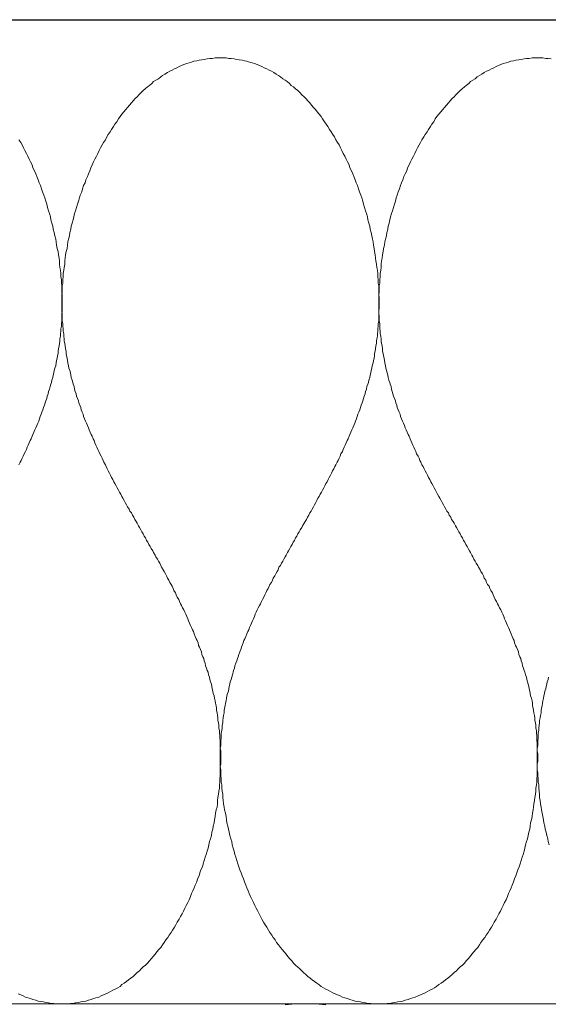
# Model space of a CAD drawing. Units: millimetres. Extents: x 180 to 2294, y 60 to 2015.
# Drawn here: x 1595 to 1606, y 985 to 1006 of the extents above; entities that cross this region are included whole.
import ezdxf

# ---------------------------------------------------------------- set-up
doc = ezdxf.new("R2010")
doc.units = ezdxf.units.MM
doc.layers.add('TI-Detail_030', color=4, linetype='Continuous')
doc.layers.add('TI-DÄMMUNG', color=50, linetype='Continuous')

msp = doc.modelspace()

# ---------------------------------------------------------------- linework, layer by layer
at = {"layer": 'TI-Detail_030', "color": 4, "linetype": 'Continuous', "lineweight": 30}
msp.add_line((1240.907, 1006.023), (1791.791, 1006.023), dxfattribs=at)
at = {"layer": 'TI-DÄMMUNG', "color": 2, "linetype": 'Continuous', "lineweight": 13}
msp.add_line((1230.315, 985.215), (1790.956, 985.215), dxfattribs=at)
at = {"layer": 'TI-DÄMMUNG', "color": 2, "linetype": 'Continuous', "lineweight": 13, "flags": 128}
for points in [[(1598.758, 1005.214), (1598.708, 1005.214), (1598.648, 1005.214), (1598.588, 1005.204), (1598.538, 1005.204), (1598.478, 1005.194), (1598.418, 1005.184), (1598.368, 1005.174), (1598.308, 1005.164), (1598.258, 1005.154), (1598.198, 1005.144), (1598.148, 1005.124), (1598.098, 1005.114), (1598.048, 1005.094), (1597.988, 1005.074), (1597.938, 1005.054), (1597.888, 1005.034), (1597.838, 1005.004), (1597.788, 1004.984), (1597.738, 1004.954), (1597.688, 1004.934), (1597.638, 1004.904), (1597.588, 1004.874), (1597.538, 1004.844), (1597.498, 1004.814), (1597.448, 1004.774), (1597.398, 1004.744), (1597.348, 1004.714), (1597.308, 1004.674), (1597.258, 1004.634), (1597.218, 1004.604), (1597.168, 1004.564), (1597.128, 1004.524), (1597.088, 1004.484), (1597.038, 1004.434), (1596.998, 1004.394), (1596.958, 1004.354), (1596.918, 1004.304), (1596.878, 1004.264), (1596.838, 1004.214), (1596.798, 1004.164), (1596.758, 1004.124), (1596.718, 1004.074), (1596.678, 1004.024), (1596.638, 1003.974), (1596.608, 1003.924), (1596.568, 1003.864), (1596.528, 1003.814), (1596.498, 1003.764), (1596.458, 1003.704), (1596.428, 1003.654), (1596.388, 1003.594), (1596.358, 1003.544), (1596.328, 1003.484), (1596.288, 1003.424), (1596.258, 1003.374), (1596.228, 1003.314), (1596.198, 1003.254), (1596.168, 1003.194), (1596.138, 1003.134), (1596.108, 1003.074), (1596.078, 1003.014), (1596.048, 1002.954), (1596.018, 1002.894), (1595.998, 1002.824), (1595.968, 1002.764), (1595.948, 1002.704), (1595.918, 1002.634), (1595.898, 1002.574), (1595.868, 1002.514), (1595.848, 1002.444), (1595.828, 1002.384), (1595.798, 1002.314), (1595.778, 1002.254), (1595.758, 1002.184), (1595.738, 1002.124), (1595.718, 1002.054), (1595.698, 1001.984), (1595.678, 1001.924), (1595.658, 1001.854), (1595.648, 1001.794), (1595.628, 1001.724), (1595.608, 1001.654), (1595.598, 1001.594), (1595.578, 1001.524), (1595.568, 1001.454), (1595.548, 1001.384), (1595.538, 1001.324), (1595.528, 1001.254), (1595.518, 1001.184), (1595.498, 1001.124), (1595.488, 1001.054), (1595.478, 1000.984), (1595.468, 1000.924), (1595.468, 1000.854), (1595.458, 1000.784), (1595.448, 1000.724), (1595.438, 1000.654), (1595.438, 1000.594), (1595.428, 1000.524), (1595.428, 1000.454), (1595.418, 1000.394), (1595.418, 1000.324), (1595.418, 1000.264), (1595.408, 1000.204), (1595.408, 1000.144), (1595.408, 1000.094), (1595.408, 1000.034), (1595.408, 999.974), (1595.408, 999.924), (1595.408, 999.864), (1595.418, 999.814), (1595.418, 999.754), (1595.418, 999.704), (1595.418, 999.654), (1595.428, 999.594), (1595.428, 999.544), (1595.438, 999.484), (1595.438, 999.434), (1595.448, 999.384), (1595.448, 999.334), (1595.458, 999.274), (1595.458, 999.224), (1595.468, 999.174), (1595.478, 999.124), (1595.488, 999.064), (1595.498, 999.014), (1595.498, 998.964), (1595.508, 998.914), (1595.518, 998.864), (1595.528, 998.814), (1595.538, 998.764), (1595.548, 998.704), (1595.558, 998.654), (1595.578, 998.604), (1595.588, 998.554), (1595.598, 998.504), (1595.608, 998.454), (1595.628, 998.404), (1595.638, 998.354), (1595.648, 998.314), (1595.668, 998.264), (1595.678, 998.214), (1595.688, 998.164), (1595.708, 998.114), (1595.718, 998.064), (1595.738, 998.014), (1595.758, 997.964), (1595.768, 997.924), (1595.788, 997.874), (1595.808, 997.824), (1595.818, 997.774), (1595.838, 997.724), (1595.858, 997.684), (1595.868, 997.634), (1595.888, 997.584), (1595.908, 997.534), (1595.928, 997.494), (1595.948, 997.444), (1595.968, 997.394), (1595.988, 997.354), (1596.008, 997.304), (1596.028, 997.254), (1596.048, 997.214), (1596.068, 997.164), (1596.088, 997.124), (1596.108, 997.074), (1596.128, 997.024), (1596.148, 996.984), (1596.168, 996.934), (1596.188, 996.894), (1596.208, 996.844), (1596.238, 996.794), (1596.258, 996.754), (1596.278, 996.704), (1596.298, 996.664), (1596.328, 996.614), (1596.348, 996.574), (1596.368, 996.524), (1596.388, 996.484), (1596.418, 996.434), (1596.438, 996.394), (1596.458, 996.344), (1596.488, 996.304), (1596.508, 996.254), (1596.528, 996.214), (1596.558, 996.164), (1596.578, 996.124), (1596.608, 996.074), (1596.628, 996.034), (1596.658, 995.994), (1596.678, 995.944), (1596.698, 995.904), (1596.728, 995.854), (1596.748, 995.814), (1596.778, 995.764), (1596.798, 995.724), (1596.828, 995.674), (1596.848, 995.634), (1596.878, 995.594), (1596.898, 995.544), (1596.928, 995.504), (1596.948, 995.454), (1596.978, 995.414), (1596.998, 995.374), (1597.028, 995.324), (1597.048, 995.284), (1597.078, 995.234), (1597.098, 995.194), (1597.128, 995.154), (1597.148, 995.104), (1597.178, 995.064), (1597.198, 995.014), (1597.228, 994.974), (1597.248, 994.924), (1597.278, 994.884), (1597.298, 994.844), (1597.328, 994.794), (1597.348, 994.754), (1597.378, 994.704), (1597.398, 994.664), (1597.428, 994.614), (1597.448, 994.574), (1597.478, 994.534), (1597.498, 994.484), (1597.518, 994.444), (1597.548, 994.394), (1597.568, 994.354), (1597.598, 994.304), (1597.618, 994.264), (1597.638, 994.214), (1597.668, 994.174), (1597.688, 994.124), (1597.718, 994.084), (1597.738, 994.044), (1597.758, 993.994), (1597.778, 993.954), (1597.808, 993.904), (1597.828, 993.864), (1597.848, 993.814), (1597.878, 993.764), (1597.898, 993.724), (1597.918, 993.674), (1597.938, 993.634), (1597.958, 993.584), (1597.988, 993.544), (1598.008, 993.494), (1598.028, 993.454), (1598.048, 993.404), (1598.068, 993.354), (1598.088, 993.314), (1598.108, 993.264), (1598.128, 993.214), (1598.148, 993.174), (1598.168, 993.124), (1598.188, 993.084), (1598.208, 993.034), (1598.228, 992.984), (1598.248, 992.934), (1598.268, 992.894), (1598.288, 992.844), (1598.298, 992.794), (1598.318, 992.754), (1598.338, 992.704), (1598.358, 992.654), (1598.368, 992.604), (1598.388, 992.554), (1598.408, 992.514), (1598.418, 992.464), (1598.438, 992.414), (1598.448, 992.364), (1598.468, 992.314), (1598.478, 992.264), (1598.498, 992.224), (1598.508, 992.174), (1598.528, 992.124), (1598.538, 992.074), (1598.548, 992.024), (1598.568, 991.974), (1598.578, 991.924), (1598.588, 991.874), (1598.598, 991.824), (1598.608, 991.774), (1598.628, 991.724), (1598.638, 991.674), (1598.648, 991.624), (1598.658, 991.574), (1598.668, 991.514), (1598.678, 991.464), (1598.678, 991.414), (1598.688, 991.364), (1598.698, 991.314), (1598.708, 991.264), (1598.708, 991.204), (1598.718, 991.154), (1598.728, 991.104), (1598.728, 991.044), (1598.738, 990.994), (1598.738, 990.944), (1598.748, 990.884), (1598.748, 990.834), (1598.758, 990.784), (1598.758, 990.724), (1598.758, 990.674), (1598.758, 990.614), (1598.768, 990.564), (1598.768, 990.504), (1598.768, 990.454), (1598.768, 990.394), (1598.768, 990.344), (1598.768, 990.284), (1598.758, 990.234), (1598.758, 990.164), (1598.758, 990.104), (1598.758, 990.034), (1598.748, 989.974), (1598.748, 989.904), (1598.738, 989.844), (1598.738, 989.774), (1598.728, 989.714), (1598.718, 989.644), (1598.708, 989.574), (1598.698, 989.514), (1598.698, 989.444), (1598.688, 989.374), (1598.668, 989.314), (1598.658, 989.244), (1598.648, 989.174), (1598.638, 989.104), (1598.628, 989.044), (1598.608, 988.974), (1598.598, 988.904), (1598.578, 988.844), (1598.568, 988.774), (1598.548, 988.704), (1598.528, 988.644), (1598.518, 988.574), (1598.498, 988.504), (1598.478, 988.444), (1598.458, 988.374), (1598.438, 988.314), (1598.418, 988.244), (1598.398, 988.174), (1598.378, 988.114), (1598.348, 988.044), (1598.328, 987.984), (1598.308, 987.924), (1598.278, 987.854), (1598.258, 987.794), (1598.228, 987.724), (1598.208, 987.664), (1598.178, 987.604), (1598.148, 987.544), (1598.128, 987.484), (1598.098, 987.414), (1598.068, 987.354), (1598.038, 987.294), (1598.008, 987.234), (1597.978, 987.174), (1597.948, 987.114), (1597.918, 987.064), (1597.888, 987.004), (1597.848, 986.944), (1597.818, 986.884), (1597.788, 986.834), (1597.748, 986.774), (1597.718, 986.724), (1597.678, 986.664), (1597.648, 986.614), (1597.608, 986.564), (1597.568, 986.514), (1597.538, 986.464), (1597.498, 986.404), (1597.458, 986.364), (1597.418, 986.314), (1597.378, 986.264), (1597.338, 986.214), (1597.298, 986.164), (1597.258, 986.124), (1597.218, 986.074), (1597.178, 986.034), (1597.128, 985.994), (1597.088, 985.954), (1597.048, 985.914), (1596.998, 985.874), (1596.958, 985.834), (1596.918, 985.794), (1596.868, 985.754), (1596.818, 985.724), (1596.778, 985.684), (1596.728, 985.654), (1596.678, 985.624), (1596.638, 985.584), (1596.588, 985.554), (1596.538, 985.524), (1596.488, 985.504), (1596.438, 985.474), (1596.388, 985.444), (1596.338, 985.424), (1596.288, 985.404), (1596.238, 985.384), (1596.188, 985.354), (1596.128, 985.344), (1596.078, 985.324), (1596.028, 985.304), (1595.968, 985.294), (1595.918, 985.274), (1595.868, 985.264), (1595.808, 985.254), (1595.758, 985.244), (1595.698, 985.234), (1595.638, 985.224), (1595.588, 985.224), (1595.528, 985.214), (1595.468, 985.214), (1595.408, 985.214)], [(1602.108, 985.214), (1602.058, 985.214), (1601.998, 985.214), (1601.938, 985.224), (1601.878, 985.224), (1601.828, 985.234), (1601.768, 985.244), (1601.718, 985.254), (1601.658, 985.264), (1601.608, 985.274), (1601.548, 985.294), (1601.498, 985.304), (1601.448, 985.324), (1601.388, 985.344), (1601.338, 985.354), (1601.288, 985.384), (1601.238, 985.404), (1601.188, 985.424), (1601.138, 985.444), (1601.088, 985.474), (1601.038, 985.504), (1600.988, 985.524), (1600.938, 985.554), (1600.888, 985.584), (1600.838, 985.624), (1600.798, 985.654), (1600.748, 985.684), (1600.698, 985.724), (1600.658, 985.754), (1600.608, 985.794), (1600.568, 985.834), (1600.518, 985.874), (1600.478, 985.914), (1600.438, 985.954), (1600.388, 985.994), (1600.348, 986.034), (1600.308, 986.074), (1600.268, 986.124), (1600.228, 986.164), (1600.188, 986.214), (1600.148, 986.264), (1600.108, 986.314), (1600.068, 986.364), (1600.028, 986.404), (1599.988, 986.464), (1599.948, 986.514), (1599.918, 986.564), (1599.878, 986.614), (1599.848, 986.664), (1599.808, 986.724), (1599.778, 986.774), (1599.738, 986.834), (1599.708, 986.884), (1599.668, 986.944), (1599.638, 987.004), (1599.608, 987.064), (1599.578, 987.114), (1599.548, 987.174), (1599.518, 987.234), (1599.488, 987.294), (1599.458, 987.354), (1599.428, 987.414), (1599.398, 987.484), (1599.368, 987.544), (1599.348, 987.604), (1599.318, 987.664), (1599.298, 987.724), (1599.268, 987.794), (1599.248, 987.854), (1599.218, 987.924), (1599.198, 987.984), (1599.168, 988.044), (1599.148, 988.114), (1599.128, 988.174), (1599.108, 988.244), (1599.088, 988.314), (1599.068, 988.374), (1599.048, 988.444), (1599.028, 988.504), (1599.008, 988.574), (1598.998, 988.644), (1598.978, 988.704), (1598.958, 988.774), (1598.948, 988.844), (1598.928, 988.904), (1598.918, 988.974), (1598.898, 989.044), (1598.888, 989.104), (1598.878, 989.174), (1598.868, 989.244), (1598.848, 989.314), (1598.838, 989.374), (1598.828, 989.444), (1598.818, 989.514), (1598.808, 989.574), (1598.808, 989.644), (1598.798, 989.714), (1598.788, 989.774), (1598.788, 989.844), (1598.778, 989.904), (1598.778, 989.974), (1598.768, 990.034), (1598.768, 990.104), (1598.768, 990.164), (1598.758, 990.234), (1598.758, 990.284), (1598.758, 990.344), (1598.758, 990.394), (1598.758, 990.454), (1598.758, 990.504), (1598.758, 990.564), (1598.758, 990.614), (1598.768, 990.674), (1598.768, 990.724), (1598.768, 990.784), (1598.778, 990.834), (1598.778, 990.884), (1598.778, 990.944), (1598.788, 990.994), (1598.798, 991.044), (1598.798, 991.104), (1598.808, 991.154), (1598.808, 991.204), (1598.818, 991.264), (1598.828, 991.314), (1598.838, 991.364), (1598.838, 991.414), (1598.848, 991.464), (1598.858, 991.514), (1598.868, 991.574), (1598.878, 991.624), (1598.888, 991.674), (1598.898, 991.724), (1598.908, 991.774), (1598.928, 991.824), (1598.938, 991.874), (1598.948, 991.924), (1598.958, 991.974), (1598.968, 992.024), (1598.988, 992.074), (1598.998, 992.124), (1599.018, 992.174), (1599.028, 992.224), (1599.038, 992.264), (1599.058, 992.314), (1599.068, 992.364), (1599.088, 992.414), (1599.108, 992.464), (1599.118, 992.514), (1599.138, 992.554), (1599.148, 992.604), (1599.168, 992.654), (1599.188, 992.704), (1599.208, 992.754), (1599.218, 992.794), (1599.238, 992.844), (1599.258, 992.894), (1599.278, 992.934), (1599.298, 992.984), (1599.318, 993.034), (1599.338, 993.084), (1599.358, 993.124), (1599.378, 993.174), (1599.398, 993.214), (1599.418, 993.264), (1599.438, 993.314), (1599.458, 993.354), (1599.478, 993.404), (1599.498, 993.454), (1599.518, 993.494), (1599.538, 993.544), (1599.558, 993.584), (1599.588, 993.634), (1599.608, 993.674), (1599.628, 993.724), (1599.648, 993.764), (1599.678, 993.814), (1599.698, 993.864), (1599.718, 993.904), (1599.738, 993.954), (1599.768, 993.994), (1599.788, 994.044), (1599.808, 994.084), (1599.838, 994.124), (1599.858, 994.174), (1599.878, 994.214), (1599.908, 994.264), (1599.928, 994.304), (1599.958, 994.354), (1599.978, 994.394), (1599.998, 994.444), (1600.028, 994.484), (1600.048, 994.534), (1600.078, 994.574), (1600.098, 994.614), (1600.128, 994.664), (1600.148, 994.704), (1600.178, 994.754), (1600.198, 994.794), (1600.228, 994.844), (1600.248, 994.884), (1600.278, 994.924), (1600.298, 994.974), (1600.328, 995.014), (1600.348, 995.064), (1600.378, 995.104), (1600.398, 995.154), (1600.428, 995.194), (1600.448, 995.234), (1600.478, 995.284), (1600.498, 995.324), (1600.528, 995.374), (1600.548, 995.414), (1600.578, 995.454), (1600.598, 995.504), (1600.628, 995.544), (1600.648, 995.594), (1600.678, 995.634), (1600.698, 995.674), (1600.728, 995.724), (1600.748, 995.764), (1600.778, 995.814), (1600.798, 995.854), (1600.818, 995.904), (1600.848, 995.944), (1600.868, 995.994), (1600.898, 996.034), (1600.918, 996.074), (1600.948, 996.124), (1600.968, 996.164), (1600.988, 996.214), (1601.018, 996.254), (1601.038, 996.304), (1601.058, 996.344), (1601.088, 996.394), (1601.108, 996.434), (1601.128, 996.484), (1601.158, 996.524), (1601.178, 996.574), (1601.198, 996.614), (1601.228, 996.664), (1601.248, 996.704), (1601.268, 996.754), (1601.288, 996.794), (1601.308, 996.844), (1601.338, 996.894), (1601.358, 996.934), (1601.378, 996.984), (1601.398, 997.024), (1601.418, 997.074), (1601.438, 997.124), (1601.458, 997.164), (1601.478, 997.214), (1601.498, 997.254), (1601.518, 997.304), (1601.538, 997.354), (1601.558, 997.394), (1601.578, 997.444), (1601.598, 997.494), (1601.618, 997.534), (1601.638, 997.584), (1601.648, 997.634), (1601.668, 997.684), (1601.688, 997.724), (1601.708, 997.774), (1601.718, 997.824), (1601.738, 997.874), (1601.758, 997.924), (1601.768, 997.964), (1601.788, 998.014), (1601.798, 998.064), (1601.818, 998.114), (1601.828, 998.164), (1601.848, 998.214), (1601.858, 998.264), (1601.878, 998.314), (1601.888, 998.354), (1601.898, 998.404), (1601.918, 998.454), (1601.928, 998.504), (1601.938, 998.554), (1601.948, 998.604), (1601.958, 998.654), (1601.968, 998.704), (1601.988, 998.764), (1601.998, 998.814), (1602.008, 998.864), (1602.018, 998.914), (1602.018, 998.964), (1602.028, 999.014), (1602.038, 999.064), (1602.048, 999.124), (1602.058, 999.174), (1602.058, 999.224), (1602.068, 999.274), (1602.078, 999.334), (1602.078, 999.384), (1602.088, 999.434), (1602.088, 999.484), (1602.098, 999.544), (1602.098, 999.594), (1602.108, 999.654), (1602.108, 999.704), (1602.108, 999.754), (1602.108, 999.814), (1602.108, 999.864), (1602.118, 999.924), (1602.118, 999.974), (1602.118, 1000.034), (1602.118, 1000.094), (1602.118, 1000.144), (1602.108, 1000.204), (1602.108, 1000.264), (1602.108, 1000.324), (1602.108, 1000.394), (1602.098, 1000.454), (1602.098, 1000.524), (1602.088, 1000.594), (1602.088, 1000.654), (1602.078, 1000.724), (1602.068, 1000.784), (1602.058, 1000.854), (1602.048, 1000.924), (1602.038, 1000.984), (1602.028, 1001.054), (1602.018, 1001.124), (1602.008, 1001.184), (1601.998, 1001.254), (1601.988, 1001.324), (1601.978, 1001.384), (1601.958, 1001.454), (1601.948, 1001.524), (1601.928, 1001.594), (1601.918, 1001.654), (1601.898, 1001.724), (1601.878, 1001.794), (1601.868, 1001.854), (1601.848, 1001.924), (1601.828, 1001.984), (1601.808, 1002.054), (1601.788, 1002.124), (1601.768, 1002.184), (1601.748, 1002.254), (1601.728, 1002.314), (1601.698, 1002.384), (1601.678, 1002.444), (1601.658, 1002.514), (1601.628, 1002.574), (1601.608, 1002.634), (1601.578, 1002.704), (1601.558, 1002.764), (1601.528, 1002.824), (1601.498, 1002.894), (1601.478, 1002.954), (1601.448, 1003.014), (1601.418, 1003.074), (1601.388, 1003.134), (1601.358, 1003.194), (1601.328, 1003.254), (1601.298, 1003.314), (1601.268, 1003.374), (1601.238, 1003.424), (1601.198, 1003.484), (1601.168, 1003.544), (1601.138, 1003.594), (1601.098, 1003.654), (1601.068, 1003.704), (1601.028, 1003.764), (1600.998, 1003.814), (1600.958, 1003.864), (1600.918, 1003.924), (1600.888, 1003.974), (1600.848, 1004.024), (1600.808, 1004.074), (1600.768, 1004.124), (1600.728, 1004.164), (1600.688, 1004.214), (1600.648, 1004.264), (1600.608, 1004.304), (1600.568, 1004.354), (1600.528, 1004.394), (1600.478, 1004.434), (1600.438, 1004.484), (1600.398, 1004.524), (1600.348, 1004.564), (1600.308, 1004.604), (1600.258, 1004.634), (1600.218, 1004.674), (1600.168, 1004.714), (1600.128, 1004.744), (1600.078, 1004.774), (1600.028, 1004.814), (1599.988, 1004.844), (1599.938, 1004.874), (1599.888, 1004.904), (1599.838, 1004.934), (1599.788, 1004.954), (1599.738, 1004.984), (1599.688, 1005.004), (1599.638, 1005.034), (1599.588, 1005.054), (1599.538, 1005.074), (1599.478, 1005.094), (1599.428, 1005.114), (1599.378, 1005.124), (1599.318, 1005.144), (1599.268, 1005.154), (1599.218, 1005.164), (1599.158, 1005.174), (1599.098, 1005.184), (1599.048, 1005.194), (1598.988, 1005.204), (1598.938, 1005.204), (1598.878, 1005.214), (1598.818, 1005.214), (1598.758, 1005.214)], [(1605.458, 1005.214), (1605.408, 1005.214), (1605.348, 1005.214), (1605.288, 1005.204), (1605.228, 1005.204), (1605.178, 1005.194), (1605.118, 1005.184), (1605.068, 1005.174), (1605.008, 1005.164), (1604.958, 1005.154), (1604.898, 1005.144), (1604.848, 1005.124), (1604.798, 1005.114), (1604.738, 1005.094), (1604.688, 1005.074), (1604.638, 1005.054), (1604.588, 1005.034), (1604.538, 1005.004), (1604.488, 1004.984), (1604.438, 1004.954), (1604.388, 1004.934), (1604.338, 1004.904), (1604.288, 1004.874), (1604.238, 1004.844), (1604.188, 1004.814), (1604.148, 1004.774), (1604.098, 1004.744), (1604.048, 1004.714), (1604.008, 1004.674), (1603.958, 1004.634), (1603.918, 1004.604), (1603.868, 1004.564), (1603.828, 1004.524), (1603.788, 1004.484), (1603.738, 1004.434), (1603.698, 1004.394), (1603.658, 1004.354), (1603.618, 1004.304), (1603.578, 1004.264), (1603.538, 1004.214), (1603.498, 1004.164), (1603.458, 1004.124), (1603.418, 1004.074), (1603.378, 1004.024), (1603.338, 1003.974), (1603.298, 1003.924), (1603.268, 1003.864), (1603.228, 1003.814), (1603.198, 1003.764), (1603.158, 1003.704), (1603.128, 1003.654), (1603.088, 1003.594), (1603.058, 1003.544), (1603.018, 1003.484), (1602.988, 1003.424), (1602.958, 1003.374), (1602.928, 1003.314), (1602.898, 1003.254), (1602.868, 1003.194), (1602.838, 1003.134), (1602.808, 1003.074), (1602.778, 1003.014), (1602.748, 1002.954), (1602.718, 1002.894), (1602.698, 1002.824), (1602.668, 1002.764), (1602.638, 1002.704), (1602.618, 1002.634), (1602.588, 1002.574), (1602.568, 1002.514), (1602.548, 1002.444), (1602.518, 1002.384), (1602.498, 1002.314), (1602.478, 1002.254), (1602.458, 1002.184), (1602.438, 1002.124), (1602.418, 1002.054), (1602.398, 1001.984), (1602.378, 1001.924), (1602.358, 1001.854), (1602.338, 1001.794), (1602.328, 1001.724), (1602.308, 1001.654), (1602.298, 1001.594), (1602.278, 1001.524), (1602.268, 1001.454), (1602.248, 1001.384), (1602.238, 1001.324), (1602.228, 1001.254), (1602.208, 1001.184), (1602.198, 1001.124), (1602.188, 1001.054), (1602.178, 1000.984), (1602.168, 1000.924), (1602.158, 1000.854), (1602.158, 1000.784), (1602.148, 1000.724), (1602.138, 1000.654), (1602.138, 1000.594), (1602.128, 1000.524), (1602.128, 1000.454), (1602.118, 1000.394), (1602.118, 1000.324), (1602.118, 1000.264), (1602.108, 1000.204), (1602.108, 1000.144), (1602.108, 1000.094), (1602.108, 1000.034), (1602.108, 999.974), (1602.108, 999.924), (1602.108, 999.864), (1602.108, 999.814), (1602.118, 999.754), (1602.118, 999.704), (1602.118, 999.654), (1602.128, 999.594), (1602.128, 999.544), (1602.128, 999.484), (1602.138, 999.434), (1602.138, 999.384), (1602.148, 999.334), (1602.158, 999.274), (1602.158, 999.224), (1602.168, 999.174), (1602.178, 999.124), (1602.188, 999.064), (1602.188, 999.014), (1602.198, 998.964), (1602.208, 998.914), (1602.218, 998.864), (1602.228, 998.814), (1602.238, 998.764), (1602.248, 998.704), (1602.258, 998.654), (1602.268, 998.604), (1602.288, 998.554), (1602.298, 998.504), (1602.308, 998.454), (1602.318, 998.404), (1602.338, 998.354), (1602.348, 998.314), (1602.368, 998.264), (1602.378, 998.214), (1602.388, 998.164), (1602.408, 998.114), (1602.418, 998.064), (1602.438, 998.014), (1602.458, 997.964), (1602.468, 997.924), (1602.488, 997.874), (1602.498, 997.824), (1602.518, 997.774), (1602.538, 997.724), (1602.558, 997.684), (1602.568, 997.634), (1602.588, 997.584), (1602.608, 997.534), (1602.628, 997.494), (1602.648, 997.444), (1602.668, 997.394), (1602.688, 997.354), (1602.708, 997.304), (1602.728, 997.254), (1602.748, 997.214), (1602.768, 997.164), (1602.788, 997.124), (1602.808, 997.074), (1602.828, 997.024), (1602.848, 996.984), (1602.868, 996.934), (1602.888, 996.894), (1602.908, 996.844), (1602.938, 996.794), (1602.958, 996.754), (1602.978, 996.704), (1602.998, 996.664), (1603.018, 996.614), (1603.048, 996.574), (1603.068, 996.524), (1603.088, 996.484), (1603.118, 996.434), (1603.138, 996.394), (1603.158, 996.344), (1603.188, 996.304), (1603.208, 996.254), (1603.228, 996.214), (1603.258, 996.164), (1603.278, 996.124), (1603.308, 996.074), (1603.328, 996.034), (1603.348, 995.994), (1603.378, 995.944), (1603.398, 995.904), (1603.428, 995.854), (1603.448, 995.814), (1603.478, 995.764), (1603.498, 995.724), (1603.528, 995.674), (1603.548, 995.634), (1603.578, 995.594), (1603.598, 995.544), (1603.628, 995.504), (1603.648, 995.454), (1603.678, 995.414), (1603.698, 995.374), (1603.728, 995.324), (1603.748, 995.284), (1603.778, 995.234), (1603.798, 995.194), (1603.828, 995.154), (1603.848, 995.104), (1603.878, 995.064), (1603.898, 995.014), (1603.928, 994.974), (1603.948, 994.924), (1603.978, 994.884), (1603.998, 994.844), (1604.028, 994.794), (1604.048, 994.754), (1604.078, 994.704), (1604.098, 994.664), (1604.118, 994.614), (1604.148, 994.574), (1604.168, 994.534), (1604.198, 994.484), (1604.218, 994.444), (1604.248, 994.394), (1604.268, 994.354), (1604.298, 994.304), (1604.318, 994.264), (1604.338, 994.214), (1604.368, 994.174), (1604.388, 994.124), (1604.408, 994.084), (1604.438, 994.044), (1604.458, 993.994), (1604.478, 993.954), (1604.508, 993.904), (1604.528, 993.864), (1604.548, 993.814), (1604.568, 993.764), (1604.598, 993.724), (1604.618, 993.674), (1604.638, 993.634), (1604.658, 993.584), (1604.688, 993.544), (1604.708, 993.494), (1604.728, 993.454), (1604.748, 993.404), (1604.768, 993.354), (1604.788, 993.314), (1604.808, 993.264), (1604.828, 993.214), (1604.848, 993.174), (1604.868, 993.124), (1604.888, 993.084), (1604.908, 993.034), (1604.928, 992.984), (1604.948, 992.934), (1604.968, 992.894), (1604.978, 992.844), (1604.998, 992.794), (1605.018, 992.754), (1605.038, 992.704), (1605.058, 992.654), (1605.068, 992.604), (1605.088, 992.554), (1605.108, 992.514), (1605.118, 992.464), (1605.138, 992.414), (1605.148, 992.364), (1605.168, 992.314), (1605.178, 992.264), (1605.198, 992.224), (1605.208, 992.174), (1605.228, 992.124), (1605.238, 992.074), (1605.248, 992.024), (1605.268, 991.974), (1605.278, 991.924), (1605.288, 991.874), (1605.298, 991.824), (1605.308, 991.774), (1605.318, 991.724), (1605.338, 991.674), (1605.348, 991.624), (1605.358, 991.574), (1605.358, 991.514), (1605.368, 991.464), (1605.378, 991.414), (1605.388, 991.364), (1605.398, 991.314), (1605.408, 991.264), (1605.408, 991.204), (1605.418, 991.154), (1605.428, 991.104), (1605.428, 991.044), (1605.438, 990.994), (1605.438, 990.944), (1605.448, 990.884), (1605.448, 990.834), (1605.448, 990.784), (1605.458, 990.724), (1605.458, 990.674), (1605.458, 990.614), (1605.458, 990.564), (1605.468, 990.504), (1605.468, 990.454), (1605.468, 990.394), (1605.468, 990.344), (1605.458, 990.284), (1605.458, 990.234), (1605.458, 990.164), (1605.458, 990.104), (1605.458, 990.034), (1605.448, 989.974), (1605.448, 989.904), (1605.438, 989.844), (1605.428, 989.774), (1605.428, 989.714), (1605.418, 989.644), (1605.408, 989.574), (1605.398, 989.514), (1605.388, 989.444), (1605.378, 989.374), (1605.368, 989.314), (1605.358, 989.244), (1605.348, 989.174), (1605.338, 989.104), (1605.318, 989.044), (1605.308, 988.974), (1605.298, 988.904), (1605.278, 988.844), (1605.268, 988.774), (1605.248, 988.704), (1605.228, 988.644), (1605.208, 988.574), (1605.198, 988.504), (1605.178, 988.444), (1605.158, 988.374), (1605.138, 988.314), (1605.118, 988.244), (1605.098, 988.174), (1605.078, 988.114), (1605.048, 988.044), (1605.028, 987.984), (1605.008, 987.924), (1604.978, 987.854), (1604.958, 987.794), (1604.928, 987.724), (1604.908, 987.664), (1604.878, 987.604), (1604.848, 987.544), (1604.828, 987.484), (1604.798, 987.414), (1604.768, 987.354), (1604.738, 987.294), (1604.708, 987.234), (1604.678, 987.174), (1604.648, 987.114), (1604.618, 987.064), (1604.588, 987.004), (1604.548, 986.944), (1604.518, 986.884), (1604.488, 986.834), (1604.448, 986.774), (1604.418, 986.724), (1604.378, 986.664), (1604.348, 986.614), (1604.308, 986.564), (1604.268, 986.514), (1604.238, 986.464), (1604.198, 986.404), (1604.158, 986.364), (1604.118, 986.314), (1604.078, 986.264), (1604.038, 986.214), (1603.998, 986.164), (1603.958, 986.124), (1603.918, 986.074), (1603.878, 986.034), (1603.828, 985.994), (1603.788, 985.954), (1603.748, 985.914), (1603.698, 985.874), (1603.658, 985.834), (1603.608, 985.794), (1603.568, 985.754), (1603.518, 985.724), (1603.478, 985.684), (1603.428, 985.654), (1603.378, 985.624), (1603.328, 985.584), (1603.288, 985.554), (1603.238, 985.524), (1603.188, 985.504), (1603.138, 985.474), (1603.088, 985.444), (1603.038, 985.424), (1602.988, 985.404), (1602.938, 985.384), (1602.878, 985.354), (1602.828, 985.344), (1602.778, 985.324), (1602.728, 985.304), (1602.668, 985.294), (1602.618, 985.274), (1602.558, 985.264), (1602.508, 985.254), (1602.448, 985.244), (1602.398, 985.234), (1602.338, 985.224), (1602.288, 985.224), (1602.228, 985.214), (1602.168, 985.214), (1602.108, 985.214)], [(1605.748, 1005.194), (1605.688, 1005.204), (1605.638, 1005.204), (1605.578, 1005.214), (1605.518, 1005.214), (1605.458, 1005.214)], [(1594.498, 996.614), (1594.528, 996.664), (1594.548, 996.704), (1594.568, 996.754), (1594.588, 996.794), (1594.608, 996.844), (1594.638, 996.894), (1594.658, 996.934), (1594.678, 996.984), (1594.698, 997.024), (1594.718, 997.074), (1594.738, 997.124), (1594.758, 997.164), (1594.778, 997.214), (1594.798, 997.254), (1594.818, 997.304), (1594.838, 997.354), (1594.858, 997.394), (1594.878, 997.444), (1594.898, 997.494), (1594.918, 997.534), (1594.938, 997.584), (1594.948, 997.634), (1594.968, 997.684), (1594.988, 997.724), (1595.008, 997.774), (1595.018, 997.824), (1595.038, 997.874), (1595.058, 997.924), (1595.068, 997.964), (1595.088, 998.014), (1595.098, 998.064), (1595.118, 998.114), (1595.128, 998.164), (1595.148, 998.214), (1595.158, 998.264), (1595.178, 998.314), (1595.188, 998.354), (1595.198, 998.404), (1595.218, 998.454), (1595.228, 998.504), (1595.238, 998.554), (1595.248, 998.604), (1595.258, 998.654), (1595.278, 998.704), (1595.288, 998.764), (1595.298, 998.814), (1595.308, 998.864), (1595.318, 998.914), (1595.328, 998.964), (1595.328, 999.014), (1595.338, 999.064), (1595.348, 999.124), (1595.358, 999.174), (1595.368, 999.224), (1595.368, 999.274), (1595.378, 999.334), (1595.378, 999.384), (1595.388, 999.434), (1595.388, 999.484), (1595.398, 999.544), (1595.398, 999.594), (1595.408, 999.654), (1595.408, 999.704), (1595.408, 999.754), (1595.408, 999.814), (1595.418, 999.864), (1595.418, 999.924), (1595.418, 999.974), (1595.418, 1000.034), (1595.418, 1000.094), (1595.418, 1000.144), (1595.418, 1000.204), (1595.408, 1000.264), (1595.408, 1000.324), (1595.408, 1000.394), (1595.398, 1000.454), (1595.398, 1000.524), (1595.388, 1000.594), (1595.388, 1000.654), (1595.378, 1000.724), (1595.368, 1000.784), (1595.358, 1000.854), (1595.358, 1000.924), (1595.348, 1000.984), (1595.338, 1001.054), (1595.328, 1001.124), (1595.308, 1001.184), (1595.298, 1001.254), (1595.288, 1001.324), (1595.278, 1001.384), (1595.258, 1001.454), (1595.248, 1001.524), (1595.228, 1001.594), (1595.218, 1001.654), (1595.198, 1001.724), (1595.178, 1001.794), (1595.168, 1001.854), (1595.148, 1001.924), (1595.128, 1001.984), (1595.108, 1002.054), (1595.088, 1002.124), (1595.068, 1002.184), (1595.048, 1002.254), (1595.028, 1002.314), (1594.998, 1002.384), (1594.978, 1002.444), (1594.958, 1002.514), (1594.928, 1002.574), (1594.908, 1002.634), (1594.878, 1002.704), (1594.858, 1002.764), (1594.828, 1002.824), (1594.798, 1002.894), (1594.778, 1002.954), (1594.748, 1003.014), (1594.718, 1003.074), (1594.688, 1003.134), (1594.658, 1003.194), (1594.628, 1003.254), (1594.598, 1003.314), (1594.568, 1003.374), (1594.538, 1003.424), (1594.498, 1003.484)], [(1605.708, 988.574), (1605.688, 988.644), (1605.678, 988.704), (1605.658, 988.774), (1605.648, 988.844), (1605.628, 988.904), (1605.618, 988.974), (1605.598, 989.044), (1605.588, 989.104), (1605.578, 989.174), (1605.558, 989.244), (1605.548, 989.314), (1605.538, 989.374), (1605.528, 989.444), (1605.518, 989.514), (1605.508, 989.574), (1605.508, 989.644), (1605.498, 989.714), (1605.488, 989.774), (1605.488, 989.844), (1605.478, 989.904), (1605.478, 989.974), (1605.468, 990.034), (1605.468, 990.104), (1605.458, 990.164), (1605.458, 990.234), (1605.458, 990.284), (1605.458, 990.344), (1605.458, 990.394), (1605.458, 990.454), (1605.458, 990.504), (1605.458, 990.564), (1605.458, 990.614), (1605.468, 990.674), (1605.468, 990.724), (1605.468, 990.784), (1605.478, 990.834), (1605.478, 990.884), (1605.478, 990.944), (1605.488, 990.994), (1605.488, 991.044), (1605.498, 991.104), (1605.508, 991.154), (1605.508, 991.204), (1605.518, 991.264), (1605.528, 991.314), (1605.538, 991.364), (1605.538, 991.414), (1605.548, 991.464), (1605.558, 991.514), (1605.568, 991.574), (1605.578, 991.624), (1605.588, 991.674), (1605.598, 991.724), (1605.608, 991.774), (1605.618, 991.824), (1605.638, 991.874), (1605.648, 991.924), (1605.658, 991.974), (1605.668, 992.024), (1605.688, 992.074), (1605.698, 992.124)], [(1595.408, 985.214), (1595.358, 985.214), (1595.298, 985.214), (1595.238, 985.224), (1595.188, 985.224), (1595.128, 985.234), (1595.068, 985.244), (1595.018, 985.254), (1594.958, 985.264), (1594.908, 985.274), (1594.858, 985.294), (1594.798, 985.304), (1594.748, 985.324), (1594.698, 985.344), (1594.638, 985.354), (1594.588, 985.384), (1594.538, 985.404), (1594.488, 985.424)], [(1600.558, 985.214), (1600.418, 985.214), (1600.268, 985.204), (1600.128, 985.194)], [(1600.988, 985.194), (1600.848, 985.204), (1600.708, 985.214), (1600.558, 985.214)]]:
    msp.add_lwpolyline(points, dxfattribs=at)

doc.saveas('drawing.dxf')
